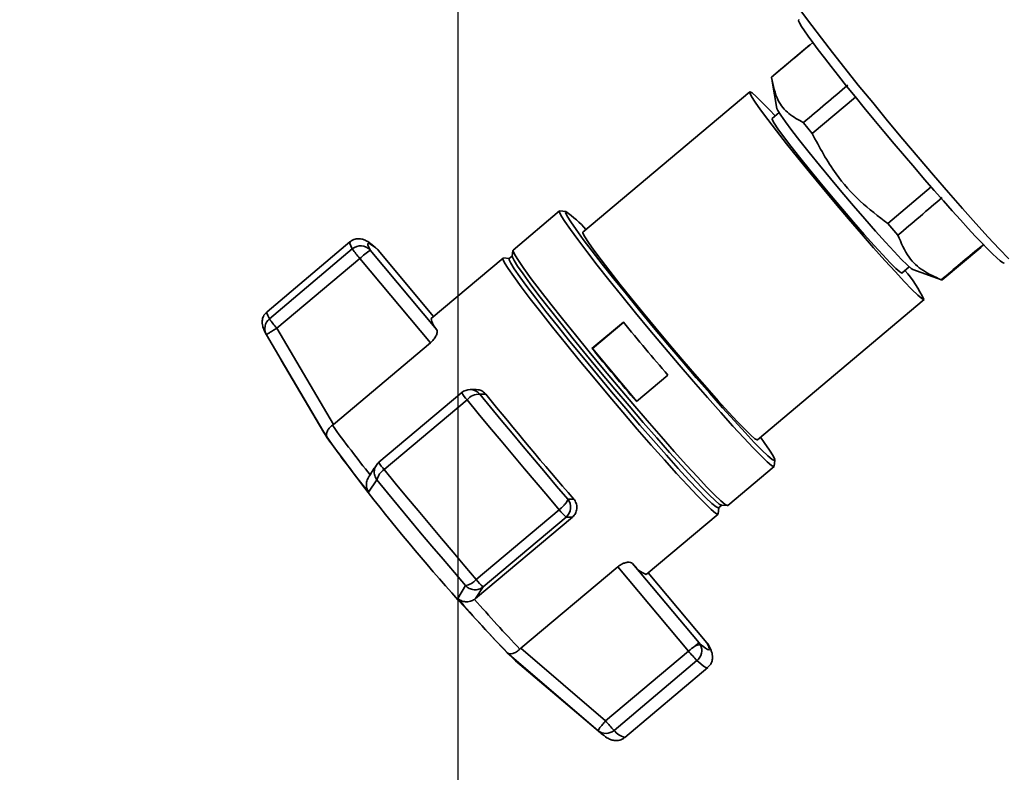
# Paper-space layout 'Blatt2' of a CAD drawing. Units: millimetres. Extents: x 0 to 4200, y 0 to 2970.
# Drawn here: x 504 to 619, y 2447 to 2535 of the extents above; entities that cross this region are included whole.
import ezdxf

# ---------------------------------------------------------------- set-up
doc = ezdxf.new("R2010")
doc.units = ezdxf.units.MM
doc.layers.add('1', color=7, linetype='Continuous')
doc.styles.add('SLDTEXTSTYLE1', font='TXT', dxfattribs={"width": 0.605})
doc.dimstyles.new('SLDDIMSTYLE0', dxfattribs={"dimtxt": 35, "dimasz": 25, "dimexe": 0, "dimexo": 0.0625, "dimgap": 8.75, "dimtad": 1, "dimdec": 0, "dimrnd": 1e-09, "dimzin": 12, "dimdsep": 46, "dimtxsty": 'SLDTEXTSTYLE1', "dimsah": 1, "dimcen": 0.09, "dimadec": 0, "dimazin": 3, "dimtfac": 1, "dimtdec": 0, "dimtofl": 0, "dimtmove": 0, "dimatfit": 3, "dimfxl": 1, "dimfrac": 2, "dimtolj": 1, "dimtzin": 12, "dimarcsym": 0})
doc.dimstyles.new('SLDDIMSTYLE1', dxfattribs={"dimtxt": 35, "dimasz": 25, "dimexe": 0, "dimexo": 0.0625, "dimgap": 8.75, "dimtad": 1, "dimdec": 1, "dimrnd": 1e-09, "dimzin": 12, "dimdsep": 46, "dimtxsty": 'SLDTEXTSTYLE1', "dimsah": 1, "dimcen": 0.09, "dimadec": 0, "dimazin": 3, "dimtfac": 1, "dimtdec": 1, "dimtofl": 0, "dimtmove": 0, "dimatfit": 3, "dimfxl": 1, "dimfrac": 2, "dimtolj": 1, "dimtzin": 12, "dimarcsym": 0})
doc.dimstyles.new('SLDDIMSTYLE4', dxfattribs={"dimtxt": 35, "dimasz": 25, "dimexe": 0, "dimexo": 0.0625, "dimgap": 8.75, "dimtad": 1, "dimdec": 1, "dimrnd": 1e-09, "dimzin": 12, "dimdsep": 46, "dimtxsty": 'SLDTEXTSTYLE1', "dimsah": 1, "dimcen": 0.09, "dimadec": 0, "dimazin": 3, "dimtfac": 1, "dimtdec": 1, "dimtmove": 0, "dimatfit": 0, "dimfxl": 1, "dimfrac": 2, "dimtolj": 1, "dimtzin": 12, "dimarcsym": 0})

# ---------------------------------------------------------------- blocks, each defined once
blk = doc.blocks.new('_D_4')
at = {"layer": '1', "color": 7, "ltscale": 10}
for p, q in [((554.9, 2338.04), (554.9, 2719.34)), ((1104.9, 2338.04), (1104.9, 2719.34)), ((1104.9, 2709.34), (554.9, 2709.34))]:
    blk.add_line(p, q, dxfattribs=at)
for points in [[(554.9, 2709.34), (579.9, 2705.34), (579.9, 2713.34)], [(1104.9, 2709.34), (1079.9, 2713.34), (1079.9, 2705.34)]]:
    blk.add_solid(points, dxfattribs=at)
at = {"layer": '1', "color": 7, "ltscale": 10, "insert": (789.79, 2754.46), "char_height": 35, "attachment_point": 1, "style": 'SLDTEXTSTYLE1'}
blk.add_mtext('550', dxfattribs=at)
blk = doc.blocks.new('_D_15')
at = {"layer": '1', "color": 7, "ltscale": 10}
for p, q in [((621.05, 2589.04), (313.4, 2589.04)), ((323.4, 2589.04), (323.4, 2330.34)), ((547.2, 2330.34), (313.4, 2330.34))]:
    blk.add_line(p, q, dxfattribs=at)
for points in [[(323.4, 2589.04), (319.4, 2564.04), (327.4, 2564.04)], [(323.4, 2330.34), (327.4, 2355.34), (319.4, 2355.34)]]:
    blk.add_solid(points, dxfattribs=at)
at = {"layer": '1', "color": 7, "ltscale": 10, "insert": (278.28, 2419.58), "char_height": 35, "attachment_point": 1, "rotation": 90, "style": 'SLDTEXTSTYLE1'}
blk.add_mtext('259', dxfattribs=at)
blk = doc.blocks.new('_D_16')
at = {"layer": '1', "color": 7, "ltscale": 10}
for p, q in [((554.9, 2338.04), (554.9, 2643.76)), ((647.9, 2538.34), (647.9, 2643.76)), ((554.9, 2633.76), (514.9, 2633.76)), ((647.9, 2633.76), (554.9, 2633.76)), ((647.9, 2633.76), (687.9, 2633.76))]:
    blk.add_line(p, q, dxfattribs=at)
for points in [[(554.9, 2633.76), (529.9, 2637.76), (529.9, 2629.76)], [(647.9, 2633.76), (672.9, 2629.76), (672.9, 2637.76)]]:
    blk.add_solid(points, dxfattribs=at)
at = {"layer": '1', "color": 7, "ltscale": 10, "insert": (574.66, 2678.87), "char_height": 35, "attachment_point": 1, "style": 'SLDTEXTSTYLE1'}
blk.add_mtext('93', dxfattribs=at)

psp = doc.layouts.new('Blatt2')

# ---------------------------------------------------------------- linework, layer by layer
at = {"color": 7, "linetype": 'Continuous', "lineweight": 35, "ltscale": 10}
for p, q in [((596.04, 2532.21), (591.55, 2528.43)), ((596.38, 2532.5), (596.02, 2532.19)), ((596.02, 2532.18), (596.39, 2532.5)), ((591.54, 2528.42), (591.55, 2528.43)), ((591.61, 2527.96), (592.19, 2524.77)), ((589, 2526.71), (569.5, 2510.32)), ((596.31, 2521.85), (601.38, 2526.11)), ((592.43, 2524.3), (591.61, 2523.61)), ((595.29, 2523.12), (596.31, 2521.85)), ((610.23, 2515.61), (605.14, 2511.33)), ((566.77, 2512.8), (561.34, 2508.23)), ((567.51, 2512.74), (566.81, 2512.81)), ((605.14, 2511.33), (606.34, 2509.98)), ((542.27, 2509.19), (532.57, 2501.03)), ((611.51, 2504.74), (616.02, 2508.53)), ((616.31, 2508.89), (615.91, 2508.55)), ((616.02, 2508.53), (616.37, 2508.83)), ((542.54, 2508.36), (532.84, 2500.21)), ((544.64, 2508.21), (552.42, 2498.93)), ((552.05, 2500.48), (545.58, 2508.21)), ((560.16, 2507.3), (551.75, 2500.23)), ((560.89, 2507.24), (560.2, 2507.31)), ((561.26, 2507.55), (560.88, 2507.23)), ((561.32, 2508.2), (561.24, 2507.51)), ((533.71, 2499.1), (543.41, 2507.25)), ((543.41, 2507.25), (551.67, 2497.39)), ((606.79, 2505.55), (607.66, 2506.28)), ((608.08, 2505.96), (611.43, 2504.75)), ((611.44, 2504.75), (611.4, 2504.76)), ((611.51, 2504.75), (611.48, 2504.74)), ((589.9, 2486.06), (609.4, 2502.45)), ((570.56, 2496.73), (574.23, 2499.81)), ((574.29, 2499.81), (570.62, 2496.73)), ((534.24, 2495.39), (532.5, 2498.34)), ((540.33, 2487.86), (533.71, 2499.1)), ((551.67, 2497.39), (540.33, 2487.86)), ((570.62, 2496.73), (570.56, 2496.73)), ((570.62, 2496.73), (575.79, 2490.55)), ((534.23, 2495.38), (539.2, 2486.9)), ((579.43, 2493.61), (575.76, 2490.53)), ((555.34, 2491.58), (545.64, 2483.43)), ((555.34, 2491.58), (555.34, 2491.58)), ((557.04, 2491.93), (556.31, 2491.93)), ((558.16, 2491.4), (557.45, 2491.4)), ((546.27, 2482.58), (555.97, 2490.73)), ((540.22, 2487.77), (540.33, 2487.86)), ((589.87, 2486.05), (589.9, 2486.06)), ((591.88, 2482.98), (591.94, 2483.68)), ((586.43, 2478.38), (591.86, 2482.94)), ((545.42, 2481.38), (544.44, 2479.95)), ((568.43, 2479.14), (567.72, 2479.14)), ((566.74, 2477.88), (557.04, 2469.73)), ((576.9, 2470.31), (585.31, 2477.37)), ((585.33, 2477.41), (585.38, 2478.11)), ((585.36, 2478.1), (585.73, 2478.41)), ((585.71, 2478.41), (586.39, 2478.37)), ((568.28, 2477.03), (556.95, 2467.5)), ((557.84, 2468.88), (567.54, 2477.03)), ((567.54, 2477.03), (568.28, 2477.03)), ((575.31, 2471.61), (583.08, 2462.33)), ((562.25, 2461.69), (573.59, 2471.22)), ((573.59, 2471.22), (581.85, 2461.36)), ((584.01, 2462.33), (577.15, 2470.52)), ((554.86, 2467.52), (555.77, 2469.02)), ((556.95, 2467.5), (557.84, 2468.88)), ((556.83, 2467.41), (556.95, 2467.5)), ((562.25, 2461.69), (562.14, 2461.6)), ((572.15, 2453.21), (562.25, 2461.69)), ((581.85, 2461.36), (572.15, 2453.21)), ((571.26, 2452.07), (560.66, 2461.16)), ((561.61, 2460.24), (571.54, 2451.82)), ((573.14, 2452.1), (582.84, 2460.25)), ((574.39, 2451.27), (584.09, 2459.43)), ((571.63, 2451.75), (571.26, 2452.07))]:
    psp.add_line(p, q, dxfattribs=at)
at = {"color": 1, "linetype": 'Continuous', "lineweight": 35, "ltscale": 10}
for p, q in [((596.02, 2532.18), (596.03, 2532.19)), ((545.57, 2508.21), (545.42, 2508.37)), ((552.05, 2500.48), (545.57, 2508.21)), ((545.58, 2508.21), (545.57, 2508.21)), ((539.6, 2486.3), (534.24, 2495.39)), ((577.15, 2470.52), (584.01, 2462.33)), ((584.01, 2462.33), (584.01, 2462.33))]:
    psp.add_line(p, q, dxfattribs=at)
at = {"color": 7, "linetype": 'Continuous', "lineweight": 35, "ltscale": 10, "flags": 128}
for points in [[(593.69, 2538.44), (593.68, 2538.42), (593.74, 2538.15), (594.04, 2537.6), (594.57, 2536.8), (595.3, 2535.75), (596.25, 2534.47), (597.38, 2532.98), (598.68, 2531.31), (600.13, 2529.48), (601.7, 2527.52), (603.38, 2525.47), (605.12, 2523.35), (606.91, 2521.21), (608.71, 2519.08), (610.49, 2516.99), (612.23, 2514.98), (613.9, 2513.09), (615.46, 2511.33), (616.9, 2509.74), (618.18, 2508.36), (619.3, 2507.19)], [(609.37, 2502.44), (609.12, 2502.58), (608.65, 2502.98), (607.96, 2503.64), (607.08, 2504.55), (606.03, 2505.68), (604.82, 2507.01), (603.49, 2508.51), (602.06, 2510.15), (600.57, 2511.88), (599.04, 2513.67), (597.52, 2515.49), (596.04, 2517.28), (594.63, 2519.02), (593.32, 2520.65), (592.14, 2522.15), (591.12, 2523.48), (590.28, 2524.61), (589.64, 2525.52), (589.21, 2526.18), (589.01, 2526.59), (589.03, 2526.72), (589.28, 2526.59), (589.75, 2526.18), (590.44, 2525.52), (591.31, 2524.61), (591.97, 2523.92)], [(592.19, 2524.77), (592.29, 2524.53), (592.63, 2524), (593.18, 2523.22), (593.93, 2522.21), (594.86, 2521.01), (595.95, 2519.65), (597.15, 2518.16), (598.45, 2516.59), (599.79, 2514.99), (601.14, 2513.41), (602.47, 2511.87), (603.73, 2510.44), (604.88, 2509.16), (605.9, 2508.05), (606.76, 2507.15), (607.43, 2506.49), (607.88, 2506.09), (608.08, 2505.96)], [(591.61, 2523.61), (591.62, 2523.48), (591.85, 2523.08), (592.3, 2522.41), (592.96, 2521.51), (593.81, 2520.39), (594.82, 2519.1), (595.97, 2517.67), (597.21, 2516.15), (598.51, 2514.58), (599.84, 2513.01), (601.15, 2511.49), (602.39, 2510.06), (603.54, 2508.77), (604.56, 2507.66), (605.41, 2506.75), (606.08, 2506.09), (606.54, 2505.68), (606.77, 2505.54), (606.79, 2505.55)], [(566.8, 2512.81), (566.77, 2512.67), (566.96, 2512.25), (567.39, 2511.57), (568.04, 2510.63), (568.89, 2509.46), (569.95, 2508.06), (571.18, 2506.48), (572.55, 2504.74), (574.06, 2502.87), (575.66, 2500.91), (577.33, 2498.89), (579.04, 2496.85), (580.75, 2494.83), (582.44, 2492.87), (584.07, 2491), (585.61, 2489.25), (587.03, 2487.67), (588.31, 2486.28), (589.42, 2485.11), (590.34, 2484.17), (591.06, 2483.48), (591.56, 2483.07), (591.83, 2482.93), (591.88, 2482.98)], [(567.51, 2512.75), (567.47, 2512.61), (567.66, 2512.21), (568.08, 2511.54), (568.71, 2510.63), (569.54, 2509.48), (570.57, 2508.12), (571.77, 2506.58), (573.11, 2504.89), (574.58, 2503.06), (576.14, 2501.15), (577.77, 2499.18), (579.43, 2497.2), (581.1, 2495.23), (582.74, 2493.32), (584.33, 2491.49), (585.83, 2489.8), (587.21, 2488.26), (588.46, 2486.9), (589.54, 2485.75), (590.44, 2484.84), (591.14, 2484.18), (591.63, 2483.77), (591.89, 2483.64), (591.93, 2483.77), (591.74, 2484.18), (591.32, 2484.84), (590.69, 2485.75), (590.25, 2486.36)], [(569.5, 2510.32), (569.5, 2510.2), (569.71, 2509.79), (570.14, 2509.13), (570.78, 2508.22), (571.62, 2507.09), (572.64, 2505.76), (573.82, 2504.26), (575.13, 2502.63), (576.54, 2500.89), (578.02, 2499.1), (579.54, 2497.28), (581.06, 2495.49), (582.56, 2493.75), (583.99, 2492.12), (585.32, 2490.62), (586.53, 2489.29), (587.58, 2488.16), (588.46, 2487.25), (589.15, 2486.59), (589.62, 2486.18), (589.87, 2486.05)], [(545.57, 2508.21), (545.16, 2508.56), (544.84, 2508.82), (544.59, 2508.97), (544.43, 2509.02), (544.36, 2508.97), (544.37, 2508.82), (544.46, 2508.56), (544.64, 2508.21)], [(560.19, 2507.31), (560.15, 2507.17), (560.35, 2506.75), (560.78, 2506.07), (561.43, 2505.13), (562.29, 2503.95), (563.34, 2502.55), (564.57, 2500.97), (565.95, 2499.22), (567.46, 2497.35), (569.07, 2495.38), (570.74, 2493.36), (572.46, 2491.31), (574.17, 2489.29), (575.86, 2487.32), (577.49, 2485.45), (579.04, 2483.7), (580.46, 2482.12), (581.75, 2480.72), (582.86, 2479.54), (583.78, 2478.6), (584.5, 2477.92), (585, 2477.5), (585.27, 2477.36), (585.33, 2477.41)], [(561.24, 2507.51), (561.26, 2507.42), (561.45, 2507.02), (561.86, 2506.35), (562.5, 2505.44), (563.34, 2504.29), (564.36, 2502.93), (565.56, 2501.39), (566.91, 2499.69), (568.37, 2497.86), (569.94, 2495.95), (571.57, 2493.98), (573.24, 2491.99), (574.91, 2490.02), (576.55, 2488.1), (578.14, 2486.28), (579.64, 2484.58), (581.03, 2483.04), (582.28, 2481.68), (583.36, 2480.53), (584.26, 2479.61), (584.96, 2478.95), (585.45, 2478.54), (585.71, 2478.41)], [(561.34, 2508.23), (561.34, 2508.1), (561.53, 2507.69), (561.96, 2507.01), (562.61, 2506.07), (563.47, 2504.89), (564.52, 2503.5), (565.75, 2501.92), (567.12, 2500.18), (568.63, 2498.31), (570.23, 2496.34), (571.9, 2494.32), (573.61, 2492.29), (575.32, 2490.27), (577.01, 2488.3), (578.64, 2486.43), (580.18, 2484.69), (581.6, 2483.11), (582.88, 2481.72), (583.99, 2480.54), (584.91, 2479.6), (585.63, 2478.92), (586.13, 2478.51), (586.4, 2478.37), (586.43, 2478.38)], [(560.88, 2507.23), (560.88, 2507.1), (561.07, 2506.7), (561.48, 2506.03), (562.12, 2505.12), (562.95, 2503.97), (563.98, 2502.61), (565.18, 2501.07), (566.52, 2499.37), (567.99, 2497.54), (569.56, 2495.63), (571.19, 2493.66), (572.85, 2491.67), (574.52, 2489.7), (576.17, 2487.78), (577.76, 2485.96), (579.26, 2484.26), (580.65, 2482.71), (581.9, 2481.36), (582.98, 2480.21), (583.88, 2479.29), (584.58, 2478.63), (585.07, 2478.22), (585.33, 2478.09), (585.36, 2478.1)], [(557.45, 2491.4), (558.69, 2489.89), (559.95, 2488.36), (561.23, 2486.82), (562.53, 2485.27), (563.83, 2483.72), (565.13, 2482.18), (566.43, 2480.65), (567.72, 2479.14)], [(555.97, 2490.73), (557.27, 2489.15), (558.6, 2487.55), (559.94, 2485.93), (561.29, 2484.31), (562.66, 2482.68), (564.02, 2481.07), (565.39, 2479.46), (566.74, 2477.88)], [(557.04, 2469.73), (555.69, 2471.31), (554.32, 2472.91), (552.96, 2474.53), (551.59, 2476.15), (550.24, 2477.78), (548.89, 2479.39), (547.57, 2481), (546.27, 2482.58)], [(555.77, 2469.02), (554.47, 2470.55), (553.16, 2472.09), (551.85, 2473.64), (550.53, 2475.2), (549.23, 2476.76), (547.94, 2478.32), (546.67, 2479.86), (545.42, 2481.38)], [(583.08, 2462.33), (583.49, 2461.98), (583.82, 2461.72), (584.06, 2461.57), (584.22, 2461.52), (584.29, 2461.57), (584.28, 2461.72), (584.19, 2461.98), (584.01, 2462.33)], [(584.01, 2462.33), (584.17, 2462.09), (584.18, 2462.09)]]:
    psp.add_lwpolyline(points, dxfattribs=at)
at = {"color": 1, "linetype": 'Continuous', "lineweight": 35, "ltscale": 10, "flags": 128}
for points in [[(542.27, 2509.18), (542.25, 2509.15), (542.26, 2508.99), (542.36, 2508.73), (542.54, 2508.36)], [(615.91, 2508.55), (615.94, 2508.54), (615.96, 2508.53), (615.98, 2508.53), (615.99, 2508.52), (616.01, 2508.53), (616.02, 2508.53), (616.02, 2508.53)], [(532.57, 2501.03), (532.55, 2501), (532.56, 2500.84), (532.66, 2500.57), (532.84, 2500.21)], [(582.84, 2460.25), (583.27, 2459.89), (583.61, 2459.62), (583.87, 2459.46), (584.04, 2459.41), (584.09, 2459.43)]]:
    psp.add_lwpolyline(points, dxfattribs=at)
at = {"color": 7, "linetype": 'Continuous', "lineweight": 35, "ltscale": 100}
for centre, radius, start, end in [((560.21, 2502.3), 12.74, 40.791, 55.0723), ((543.52, 2507.22), 1.5, 41.4192, 130.627), ((552.95, 2515.58), 12.66, 214.7495, 221.1226), ((551.27, 2498.47), 11.78, 124.1874, 131.8077), ((544.43, 2507.25), 1.5, 39.9524, 48.2749), ((596.71, 2496.63), 13.93, 24.6359, 41.4317), ((533.78, 2499.07), 1.47, 129.4045, 209.794), ((543.25, 2507.42), 12.66, 214.7495, 221.1226), ((554.19, 2500.66), 2.48, 189.9929, 224.3538), ((908, 2774.13), 432.03, 219.4158, 220.489), ((904.33, 2771.04), 432.03, 219.4158, 220.489), ((556.31, 2490.43), 1.5, 90, 130.0476), ((557.4, 2489.55), 1.85, 88.2104, 140.3611), ((882.27, 2752.47), 416.18, 218.8517, 221.0531), ((648.31, 2565.53), 133.16, 215.7307, 218.8772), ((720.1, 2616.2), 222.36, 215.5551, 224.5401), ((639.61, 2557.48), 122.75, 215.4397, 219.1682), ((547.28, 2480.96), 1.9, 121.7307, 167.0892), ((566.57, 2478.18), 1.5, 310.0723, 39.9445), ((571.99, 2482), 6.67, 218.0952, 228.1402), ((578.27, 2473.61), 3.57, 214.0725, 247.5753), ((555.32, 2471.33), 2.35, 281.1606, 317.0499), ((562.29, 2473.84), 6.67, 218.0952, 228.1402), ((671.82, 2568.53), 154.54, 220.8153, 224.0059), ((682.99, 2577.32), 167.32, 221.0617, 223.7594), ((603.99, 2435.07), 34.37, 128.5514, 130.1028), ((593.74, 2471.01), 15.31, 219.0672, 224.6458), ((584.93, 2459.25), 3.59, 120.9749, 131.1306), ((583.14, 2460.94), 1.16, 85.2499, 119.2987), ((581.89, 2461.42), 1.51, 309.2933, 26.7339), ((582.01, 2461.45), 1.38, 27.8036, 39.2525), ((582.86, 2461.36), 1.5, 28.9857, 39.9524), ((584.04, 2462.86), 15.31, 219.0672, 224.6458), ((572.18, 2453.2), 1.46, 230.8045, 311.1561)]:
    psp.add_arc(centre, radius, start, end, dxfattribs=at)
at = {"color": 1, "linetype": 'Continuous', "lineweight": 35, "ltscale": 100}
for centre, radius, start, end in [((559.73, 2494.18), 5.11, 210.6383, 222.5666), ((556.31, 2490.44), 1.5, 39.9368, 89.9891), ((550.03, 2486.03), 5.11, 210.6383, 222.5666), ((574.99, 2453.54), 2.34, 217.8914, 255.1666)]:
    psp.add_arc(centre, radius, start, end, dxfattribs=at)
at = {"color": 7, "linetype": 'Continuous', "lineweight": 35, "ltscale": 100}
for centre, major_axis, ratio, start_param, end_param in [((606.75, 2520.93), (-12.02, 14.23), 0.044376, 6.283074, 9.387307), ((-4108.67, -1442.41), (5257.25, 4436.7), 0.001052, 0.461713, 0.463619), ((-4108.67, -1442.41), (5257.25, 4436.7), 0.001052, 5.819388, 5.821596), ((5331.03, 6491.82), (5258.15, 4436.7), 0.001198, 2.683991, 2.686233), ((5331.03, 6491.82), (5258.15, 4436.7), 0.001198, 3.59712, 3.599062), ((606.75, 2520.93), (-12.02, 14.23), 0.044376, 3.104121, 3.141481)]:
    psp.add_ellipse(centre, major_axis=major_axis, ratio=ratio, start_param=start_param, end_param=end_param, dxfattribs=at)
at = {"color": 7, "linetype": 'Continuous', "lineweight": 35, "ltscale": 10}
for points, knots in [([(595.29, 2523.12), (594.7, 2523.44), (593.49, 2524.1), (592.09, 2525.8), (591.74, 2527.47), (591.54, 2528.42)], [0, 0, 0, 0, 0.2973402, 0.6016268, 1, 1, 1, 1]), ([(605.14, 2511.33), (604.04, 2512.17), (601.82, 2513.88), (598.71, 2517.37), (597.17, 2520.23), (596.31, 2521.85)], [0, 0, 0, 0, 0.299229, 0.605477, 1, 1, 1, 1]), ([(611.4, 2504.76), (610.67, 2505.09), (609.2, 2505.75), (607.38, 2507.44), (606.71, 2509.07), (606.34, 2509.98)], [0, 0, 0, 0, 0.301454, 0.609996, 1, 1, 1, 1]), ([(545.42, 2508.37), (545.3, 2508.48), (544.9, 2508.83), (544.48, 2509.15), (544.03, 2509.4), (543.58, 2509.55), (543.04, 2509.56), (542.51, 2509.42), (542.32, 2509.2), (542.28, 2509.15)], [0, 0, 0, 0, 0.166162, 0.51543, 0.68418, 0.793225, 0.882464, 0.972084, 1, 1, 1, 1]), ([(532.58, 2500.99), (532.44, 2500.87), (532.15, 2500.61), (532.01, 2500.07), (532, 2499.64), (532.07, 2499.29), (532.2, 2498.93), (532.34, 2498.63), (532.46, 2498.42), (532.48, 2498.37)], [0, 0, 0, 0, 0.093998, 0.204904, 0.315667, 0.445679, 0.624813, 0.920023, 1, 1, 1, 1]), ([(533.71, 2499.1), (533.58, 2499.02), (533.36, 2498.89), (533.06, 2498.71), (532.79, 2498.54), (532.54, 2498.38), (532.52, 2498.35), (532.5, 2498.34)], [0, 0, 0, 0, 0.202214, 0.33957, 0.50079, 0.750238, 1, 1, 1, 1]), ([(552.42, 2498.93), (552.45, 2498.85), (552.5, 2498.7), (552.4, 2498.31), (552.16, 2497.89), (551.88, 2497.57), (551.71, 2497.43), (551.67, 2497.39)], [0, 0, 0, 0, 0.244454, 0.489087, 0.725616, 0.936033, 1, 1, 1, 1]), ([(557.04, 2491.92), (557.15, 2491.92), (557.42, 2491.92), (557.82, 2491.74), (558.04, 2491.51), (558.16, 2491.4)], [0, 0, 0, 0, 0.23684, 0.618688, 1, 1, 1, 1]), ([(540.22, 2487.77), (540.08, 2487.66), (539.8, 2487.41), (539.57, 2487), (539.52, 2486.72), (539.52, 2486.57), (539.53, 2486.46), (539.57, 2486.37), (539.6, 2486.3)], [0, 0, 0, 0, 0.236088, 0.49757, 0.748198, 0.775377, 0.827263, 1, 1, 1, 1]), ([(545.36, 2483.11), (545.19, 2482.85), (544.88, 2482.38), (544.58, 2481.91), (544.44, 2481.69)], [0, 0, 0, 0, 0.5347344, 1, 1, 1, 1]), ([(545.42, 2481.38), (545.32, 2481.54), (545.12, 2481.87), (545.08, 2482.45), (545.25, 2483.02), (545.51, 2483.29), (545.64, 2483.43)], [0, 0, 0, 0, 0.240856, 0.499994, 0.749839, 1, 1, 1, 1]), ([(544.44, 2479.95), (544.37, 2480.1), (544.21, 2480.41), (544.18, 2480.95), (544.26, 2481.41), (544.42, 2481.63), (544.46, 2481.68)], [0, 0, 0, 0, 0.294251, 0.587793, 0.894038, 1, 1, 1, 1]), ([(567.68, 2478.92), (567.63, 2478.84), (567.57, 2478.73), (567.39, 2478.51), (567.22, 2478.33), (566.99, 2478.1), (566.83, 2477.96), (566.74, 2477.88)], [0, 0, 0, 0, 0.27732, 0.396784, 0.621879, 0.791903, 1, 1, 1, 1]), ([(567.72, 2479.14), (567.73, 2479.11), (567.74, 2479.06), (567.7, 2478.96), (567.68, 2478.92)], [0, 0, 0, 0, 0.572946, 1, 1, 1, 1]), ([(568.43, 2479.14), (568.53, 2478.99), (568.75, 2478.68), (568.84, 2478.12), (568.72, 2477.58), (568.49, 2477.22), (568.32, 2477.06), (568.28, 2477.03)], [0, 0, 0, 0, 0.244454, 0.489087, 0.725616, 0.936033, 1, 1, 1, 1]), ([(573.59, 2471.22), (573.71, 2471.31), (573.96, 2471.5), (574.36, 2471.68), (574.75, 2471.76), (575.1, 2471.75), (575.24, 2471.66), (575.31, 2471.61)], [0, 0, 0, 0, 0.184941, 0.369486, 0.56431, 0.782308, 1, 1, 1, 1]), ([(557.84, 2468.88), (557.68, 2468.77), (557.36, 2468.56), (556.77, 2468.5), (556.2, 2468.65), (555.91, 2468.9), (555.77, 2469.02)], [0, 0, 0, 0, 0.25016, 0.500006, 0.758662, 1, 1, 1, 1]), ([(556.83, 2467.41), (556.67, 2467.33), (556.33, 2467.14), (555.77, 2467.11), (555.41, 2467.2), (555.21, 2467.29), (555.06, 2467.36), (554.95, 2467.45), (554.86, 2467.52)], [0, 0, 0, 0, 0.236088, 0.497571, 0.7482, 0.775379, 0.827265, 1, 1, 1, 1]), ([(560.66, 2461.16), (560.75, 2461.12), (560.92, 2461.03), (561.29, 2461.07), (561.72, 2461.24), (562.01, 2461.48), (562.14, 2461.6)], [0, 0, 0, 0, 0.251378, 0.502149, 0.763773, 1, 1, 1, 1]), ([(584.08, 2459.46), (584.21, 2459.59), (584.51, 2459.85), (584.65, 2460.38), (584.66, 2460.82), (584.59, 2461.17), (584.46, 2461.53), (584.32, 2461.83), (584.2, 2462.04), (584.18, 2462.09)], [0, 0, 0, 0, 0.093998, 0.204904, 0.315667, 0.445679, 0.624813, 0.920023, 1, 1, 1, 1]), ([(571.26, 2452.07), (571.27, 2452.09), (571.29, 2452.14), (571.48, 2452.4), (571.78, 2452.77), (572.02, 2453.06), (572.15, 2453.21)], [0, 0, 0, 0, 0.250158, 0.5, 0.749842, 1, 1, 1, 1]), ([(571.64, 2451.75), (571.86, 2451.57), (572.19, 2451.3), (572.63, 2451.06), (573.08, 2450.91), (573.62, 2450.9), (574.14, 2451.04), (574.33, 2451.25), (574.37, 2451.3)], [0, 0, 0, 0, 0.410355, 0.616277, 0.749341, 0.858237, 0.967599, 1, 1, 1, 1])]:
    psp.add_open_spline(points, degree=3, knots=knots, dxfattribs=at)

# ---------------------------------------------------------------- dimensions: what is measured, and where the dimension line sits
at = {"layer": '1', "color": 7, "ltscale": 10}
for base, p1, dimstyle, picture, middle in [((554.9, 2709.34), (1104.9, 2328.04), 'SLDDIMSTYLE1', '_D_4', (829.9, 2709.34)), ((554.9, 2633.76), (647.9, 2528.34), 'SLDDIMSTYLE4', '_D_16', (601.4, 2633.76))]:
    dim = psp.add_linear_dim(base=base, p1=p1, p2=(554.9, 2328.04), dimstyle=dimstyle, dxfattribs=at)
    dim.commit()
    dim.dimension.update_dxf_attribs({"geometry": picture, "text_midpoint": middle, "dimtype": 160})
dim = psp.add_linear_dim(base=(323.4, 2330.34), p1=(631.05, 2589.04), p2=(557.2, 2330.34), angle=90, dimstyle='SLDDIMSTYLE0', dxfattribs=at)
dim.commit()
dim.dimension.update_dxf_attribs({"geometry": '_D_15', "text_midpoint": (323.4, 2459.69), "dimtype": 160})

doc.saveas('drawing.dxf')
